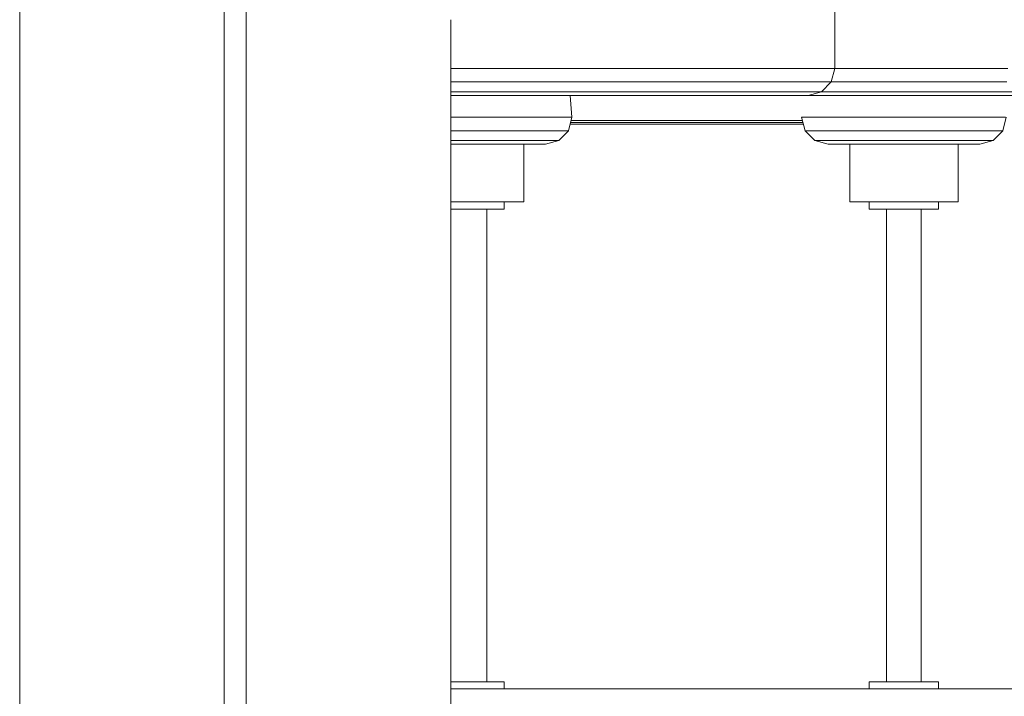
# Model space of a CAD drawing. Units: millimetres. Extents: x 2391 to 578302, y 2507 to 596964.
# Drawn here: x 5312 to 5542, y 4615 to 4773 of the extents above; entities that cross this region are included whole.
import ezdxf

# ---------------------------------------------------------------- set-up
doc = ezdxf.new("R2010")
doc.units = ezdxf.units.MM
doc.layers.add('Контур', color=7, linetype='Continuous', lineweight=15)

msp = doc.modelspace()

# ---------------------------------------------------------------- linework, layer by layer
at = {"layer": 'Контур'}
for p, q in [((5502.171, 4761.275), (5502.171, 4968.003)), ((5365.068, 4690.708), (5365.068, 4790.276)), ((5359.959, 4784.355), (5359.959, 4772.637)), ((5312.306, 4772.637), (5312.306, 4778.475)), ((5312.306, 4766.842), (5312.306, 4772.637)), ((5359.959, 4772.637), (5359.959, 4766.842)), ((5412.721, 4772.637), (5412.721, 4685.66)), ((5312.306, 4761.091), (5312.306, 4766.842)), ((5359.959, 4766.842), (5359.959, 4761.091)), ((5312.306, 4744.11), (5312.306, 4761.091)), ((5359.959, 4761.091), (5359.959, 4738.544)), ((5421.469, 4761.275), (5412.721, 4761.275)), ((5430.632, 4761.275), (5421.469, 4761.275)), ((5439.636, 4761.275), (5430.632, 4761.275)), ((5439.636, 4761.275), (5448.376, 4761.275)), ((5448.376, 4761.275), (5456.748, 4761.275)), ((5464.656, 4761.275), (5456.748, 4761.275)), ((5464.656, 4761.275), (5472.005, 4761.275)), ((5472.005, 4761.275), (5478.711, 4761.275)), ((5484.692, 4761.275), (5478.711, 4761.275)), ((5484.692, 4761.275), (5489.882, 4761.275)), ((5494.219, 4761.275), (5489.882, 4761.275)), ((5497.651, 4761.275), (5494.219, 4761.275)), ((5500.136, 4761.275), (5497.651, 4761.275)), ((5501.65, 4761.275), (5500.136, 4761.275)), ((5502.171, 4761.275), (5501.344, 4758.122)), ((5501.65, 4761.275), (5502.171, 4761.275)), ((5506.011, 4761.275), (5502.171, 4761.275)), ((5506.011, 4761.275), (5515.188, 4761.275)), ((5524.402, 4761.275), (5515.188, 4761.275)), ((5524.402, 4761.275), (5533.543, 4761.275)), ((5542.505, 4761.275), (5533.543, 4761.275)), ((5412.721, 4758.122), (5421.426, 4758.122)), ((5421.426, 4758.122), (5430.5, 4758.122)), ((5430.5, 4758.122), (5439.416, 4758.122)), ((5439.416, 4758.122), (5448.072, 4758.122)), ((5448.072, 4758.122), (5456.363, 4758.122)), ((5456.363, 4758.122), (5464.193, 4758.122)), ((5471.471, 4758.122), (5464.193, 4758.122)), ((5471.471, 4758.122), (5478.111, 4758.122)), ((5478.111, 4758.122), (5484.036, 4758.122)), ((5484.036, 4758.122), (5489.175, 4758.122)), ((5489.175, 4758.122), (5493.469, 4758.122)), ((5493.469, 4758.122), (5496.867, 4758.122)), ((5496.867, 4758.122), (5499.33, 4758.122)), ((5501.344, 4758.122), (5499.084, 4755.817)), ((5499.33, 4758.122), (5500.828, 4758.122)), ((5500.828, 4758.122), (5501.344, 4758.122)), ((5501.344, 4758.122), (5506.13, 4758.122)), ((5506.13, 4758.122), (5515.218, 4758.122)), ((5515.218, 4758.122), (5524.342, 4758.122)), ((5524.342, 4758.122), (5533.395, 4758.122)), ((5533.395, 4758.122), (5542.27, 4758.122)), ((5412.721, 4755.817), (5421.309, 4755.817)), ((5412.721, 4754.97), (5421.149, 4754.97)), ((5421.149, 4754.97), (5429.648, 4754.97)), ((5421.309, 4755.817), (5430.14, 4755.817)), ((5429.648, 4754.97), (5437.999, 4754.97)), ((5430.14, 4755.817), (5438.818, 4755.817)), ((5446.105, 4754.97), (5437.999, 4754.97)), ((5438.818, 4755.817), (5447.24, 4755.817)), ((5440.947, 4749.905), (5440.509, 4754.97)), ((5453.87, 4754.97), (5446.105, 4754.97)), ((5447.24, 4755.817), (5455.309, 4755.817)), ((5461.204, 4754.97), (5453.87, 4754.97)), ((5455.309, 4755.817), (5462.93, 4755.817)), ((5461.204, 4754.97), (5468.02, 4754.97)), ((5470.013, 4755.817), (5462.93, 4755.817)), ((5474.239, 4754.97), (5468.02, 4754.97)), ((5470.013, 4755.817), (5476.475, 4755.817)), ((5479.788, 4754.97), (5474.239, 4754.97)), ((5476.475, 4755.817), (5482.241, 4755.817)), ((5484.601, 4754.97), (5479.788, 4754.97)), ((5482.241, 4755.817), (5487.242, 4755.817)), ((5484.601, 4754.97), (5488.623, 4754.97)), ((5487.242, 4755.817), (5491.421, 4755.817)), ((5491.806, 4754.97), (5488.623, 4754.97)), ((5491.421, 4755.817), (5494.727, 4755.817)), ((5494.111, 4754.97), (5491.806, 4754.97)), ((5495.514, 4754.97), (5494.111, 4754.97)), ((5494.727, 4755.817), (5497.124, 4755.817)), ((5495.998, 4754.97), (5495.514, 4754.97)), ((5495.998, 4754.97), (5499.084, 4755.817)), ((5498.521, 4754.97), (5495.998, 4754.97)), ((5497.124, 4755.817), (5498.582, 4755.817)), ((5506.899, 4754.97), (5498.521, 4754.97)), ((5498.582, 4755.817), (5499.084, 4755.817)), ((5499.084, 4755.817), (5506.455, 4755.817)), ((5506.455, 4755.817), (5515.3, 4755.817)), ((5506.899, 4754.97), (5515.411, 4754.97)), ((5515.3, 4755.817), (5524.179, 4755.817)), ((5523.957, 4754.97), (5515.411, 4754.97)), ((5532.435, 4754.97), (5523.957, 4754.97)), ((5524.179, 4755.817), (5532.989, 4755.817)), ((5540.747, 4754.97), (5532.435, 4754.97)), ((5532.989, 4755.817), (5541.626, 4755.817)), ((5540.747, 4754.97), (5548.795, 4754.97)), ((5541.626, 4755.817), (5549.989, 4755.817)), ((5412.721, 4749.905), (5417.169, 4749.905)), ((5417.169, 4749.905), (5421.827, 4749.905)), ((5421.827, 4749.905), (5426.301, 4749.905)), ((5430.42, 4749.905), (5426.301, 4749.905)), ((5430.42, 4749.905), (5434.026, 4749.905)), ((5434.026, 4749.905), (5436.98, 4749.905)), ((5436.98, 4749.905), (5439.169, 4749.905)), ((5439.169, 4749.905), (5440.509, 4749.905)), ((5440.12, 4746.752), (5440.947, 4749.905)), ((5440.509, 4749.905), (5440.947, 4749.905)), ((5494.43, 4749.905), (5495.192, 4749.905)), ((5495.255, 4746.752), (5494.43, 4749.905)), ((5495.192, 4749.905), (5496.842, 4749.905)), ((5496.842, 4749.905), (5499.314, 4749.905)), ((5499.314, 4749.905), (5502.514, 4749.905)), ((5502.514, 4749.905), (5506.32, 4749.905)), ((5506.32, 4749.905), (5510.584, 4749.905)), ((5510.584, 4749.905), (5515.143, 4749.905)), ((5515.143, 4749.905), (5519.823, 4749.905)), ((5519.823, 4749.905), (5524.442, 4749.905)), ((5524.442, 4749.905), (5528.824, 4749.905)), ((5528.824, 4749.905), (5532.799, 4749.905)), ((5532.799, 4749.905), (5536.216, 4749.905)), ((5536.216, 4749.905), (5538.943, 4749.905)), ((5538.943, 4749.905), (5540.875, 4749.905)), ((5540.875, 4749.905), (5541.939, 4749.905)), ((5541.266, 4746.752), (5542.092, 4749.905)), ((5440.518, 4748.27), (5494.858, 4748.27)), ((5494.746, 4748.697), (5440.631, 4748.698)), ((5494.62, 4749.177), (5440.756, 4749.177)), ((5412.721, 4746.752), (5417.166, 4746.752)), ((5417.166, 4746.752), (5421.662, 4746.752)), ((5421.662, 4746.752), (5425.981, 4746.752)), ((5425.981, 4746.752), (5429.958, 4746.752)), ((5433.439, 4746.752), (5429.958, 4746.752)), ((5433.439, 4746.752), (5436.291, 4746.752)), ((5436.291, 4746.752), (5438.404, 4746.752)), ((5440.12, 4746.752), (5437.861, 4744.447)), ((5438.404, 4746.752), (5439.697, 4746.752)), ((5439.697, 4746.752), (5440.12, 4746.752)), ((5495.255, 4746.752), (5495.991, 4746.752)), ((5495.255, 4746.752), (5497.51, 4744.447)), ((5495.991, 4746.752), (5497.583, 4746.752)), ((5497.583, 4746.752), (5499.97, 4746.752)), ((5499.97, 4746.752), (5503.059, 4746.752)), ((5503.059, 4746.752), (5506.733, 4746.752)), ((5506.733, 4746.752), (5510.85, 4746.752)), ((5510.85, 4746.752), (5515.251, 4746.752)), ((5515.251, 4746.752), (5519.769, 4746.752)), ((5519.769, 4746.752), (5524.228, 4746.752)), ((5524.228, 4746.752), (5528.458, 4746.752)), ((5528.458, 4746.752), (5532.296, 4746.752)), ((5532.296, 4746.752), (5535.594, 4746.752)), ((5535.594, 4746.752), (5538.227, 4746.752)), ((5538.227, 4746.752), (5540.092, 4746.752)), ((5541.266, 4746.752), (5539.012, 4744.447)), ((5540.092, 4746.752), (5541.119, 4746.752)), ((5541.119, 4746.752), (5541.266, 4746.752)), ((5312.306, 4738.544), (5312.306, 4744.11)), ((5412.721, 4744.447), (5413.098, 4744.447)), ((5413.686, 4743.6), (5412.721, 4743.6)), ((5413.098, 4744.447), (5417.156, 4744.447)), ((5413.686, 4743.6), (5417.143, 4743.6)), ((5420.596, 4743.6), (5417.143, 4743.6)), ((5417.156, 4744.447), (5421.211, 4744.447)), ((5423.914, 4743.6), (5420.596, 4743.6)), ((5421.211, 4744.447), (5425.107, 4744.447)), ((5426.969, 4743.6), (5423.914, 4743.6)), ((5425.107, 4744.447), (5428.694, 4744.447)), ((5426.969, 4743.6), (5429.642, 4743.6)), ((5431.834, 4744.447), (5428.694, 4744.447)), ((5431.833, 4743.6), (5429.642, 4743.6)), ((5429.711, 4730.162), (5429.711, 4743.6)), ((5433.456, 4743.6), (5431.833, 4743.6)), ((5431.834, 4744.447), (5434.406, 4744.447)), ((5434.449, 4743.6), (5433.456, 4743.6)), ((5434.406, 4744.447), (5436.313, 4744.447)), ((5434.774, 4743.6), (5434.449, 4743.6)), ((5434.774, 4743.6), (5437.861, 4744.447)), ((5436.313, 4744.447), (5437.479, 4744.447)), ((5437.479, 4744.447), (5437.861, 4744.447)), ((5497.51, 4744.447), (5498.174, 4744.447)), ((5500.59, 4743.6), (5497.51, 4744.447)), ((5498.174, 4744.447), (5499.61, 4744.447)), ((5499.61, 4744.447), (5501.763, 4744.447)), ((5500.59, 4743.6), (5501.155, 4743.6)), ((5501.155, 4743.6), (5502.378, 4743.6)), ((5501.763, 4744.447), (5504.549, 4744.447)), ((5502.378, 4743.6), (5504.211, 4743.6)), ((5506.584, 4743.6), (5504.211, 4743.6)), ((5504.549, 4744.447), (5507.863, 4744.447)), ((5505.626, 4730.162), (5505.626, 4743.6)), ((5509.406, 4743.6), (5506.584, 4743.6)), ((5507.863, 4744.447), (5511.576, 4744.447)), ((5512.568, 4743.6), (5509.406, 4743.6)), ((5511.576, 4744.447), (5515.546, 4744.447)), ((5515.949, 4743.6), (5512.568, 4743.6)), ((5515.546, 4744.447), (5519.621, 4744.447)), ((5519.419, 4743.6), (5515.949, 4743.6)), ((5519.419, 4743.6), (5522.844, 4743.6)), ((5519.621, 4744.447), (5523.643, 4744.447)), ((5522.844, 4743.6), (5526.093, 4743.6)), ((5523.643, 4744.447), (5527.458, 4744.447)), ((5526.093, 4743.6), (5529.041, 4743.6)), ((5527.458, 4744.447), (5530.92, 4744.447)), ((5529.041, 4743.6), (5531.575, 4743.6)), ((5530.896, 4730.162), (5530.896, 4743.6)), ((5530.92, 4744.447), (5533.896, 4744.447)), ((5531.575, 4743.6), (5533.597, 4743.6)), ((5533.597, 4743.6), (5535.03, 4743.6)), ((5533.896, 4744.447), (5536.27, 4744.447)), ((5535.818, 4743.6), (5535.03, 4743.6)), ((5535.932, 4743.6), (5535.818, 4743.6)), ((5535.932, 4743.6), (5539.012, 4744.447)), ((5536.27, 4744.447), (5537.953, 4744.447)), ((5537.953, 4744.447), (5538.878, 4744.447)), ((5538.878, 4744.447), (5539.012, 4744.447)), ((5312.306, 4733.025), (5312.306, 4738.544)), ((5359.959, 4738.544), (5359.959, 4727.555)), ((5312.305, 4727.555), (5312.306, 4733.025)), ((5414.948, 4730.162), (5412.721, 4730.162)), ((5417.346, 4730.162), (5414.948, 4730.162)), ((5419.735, 4730.162), (5417.346, 4730.162)), ((5419.735, 4730.162), (5422.026, 4730.162)), ((5424.139, 4730.162), (5422.026, 4730.162)), ((5425.996, 4730.162), (5424.139, 4730.162)), ((5425.15, 4728.508), (5425.15, 4730.162)), ((5427.53, 4730.162), (5425.996, 4730.162)), ((5428.686, 4730.162), (5427.53, 4730.162)), ((5429.421, 4730.162), (5428.686, 4730.162)), ((5429.711, 4730.162), (5429.421, 4730.162)), ((5505.968, 4730.162), (5505.626, 4730.162)), ((5506.754, 4730.162), (5505.968, 4730.162)), ((5507.957, 4730.162), (5506.754, 4730.162)), ((5507.957, 4730.162), (5509.532, 4730.162)), ((5511.422, 4730.162), (5509.532, 4730.162)), ((5510.169, 4728.508), (5510.169, 4730.162)), ((5513.559, 4730.162), (5511.422, 4730.162)), ((5515.867, 4730.162), (5513.559, 4730.162)), ((5518.261, 4730.162), (5515.867, 4730.162)), ((5520.655, 4730.162), (5518.261, 4730.162)), ((5522.962, 4730.162), (5520.655, 4730.162)), ((5522.962, 4730.162), (5525.1, 4730.162)), ((5526.99, 4730.162), (5525.1, 4730.162)), ((5526.353, 4728.508), (5526.353, 4730.162)), ((5528.565, 4730.162), (5526.99, 4730.162)), ((5529.215, 4730.162), (5528.565, 4730.162)), ((5529.767, 4730.162), (5529.215, 4730.162)), ((5529.767, 4730.162), (5530.554, 4730.162)), ((5530.896, 4730.162), (5530.554, 4730.162)), ((5312.305, 4711.448), (5312.305, 4727.555)), ((5359.959, 4727.555), (5359.959, 4722.135)), ((5413.075, 4728.508), (5412.721, 4728.508)), ((5414.438, 4728.508), (5413.075, 4728.508)), ((5415.889, 4728.508), (5414.438, 4728.508)), ((5415.889, 4728.508), (5417.381, 4728.508)), ((5418.862, 4728.508), (5417.381, 4728.508)), ((5420.282, 4728.508), (5418.862, 4728.508)), ((5421.593, 4728.508), (5420.282, 4728.508)), ((5421.104, 4618.291), (5421.104, 4728.508)), ((5422.749, 4728.508), (5421.593, 4728.508)), ((5423.711, 4728.508), (5422.749, 4728.508)), ((5424.448, 4728.508), (5423.711, 4728.508)), ((5424.932, 4728.508), (5424.448, 4728.508)), ((5424.932, 4728.508), (5425.15, 4728.508)), ((5510.353, 4728.508), (5510.169, 4728.508)), ((5510.353, 4728.508), (5510.805, 4728.508)), ((5511.512, 4728.508), (5510.805, 4728.508)), ((5512.449, 4728.508), (5511.512, 4728.508)), ((5513.583, 4728.508), (5512.449, 4728.508)), ((5513.583, 4728.508), (5514.877, 4728.508)), ((5514.213, 4618.291), (5514.213, 4728.508)), ((5516.286, 4728.508), (5514.877, 4728.508)), ((5517.762, 4728.508), (5516.286, 4728.508)), ((5519.256, 4728.508), (5517.762, 4728.508)), ((5520.715, 4728.508), (5519.256, 4728.508)), ((5522.091, 4728.508), (5520.715, 4728.508)), ((5523.336, 4728.508), (5522.091, 4728.508)), ((5522.309, 4618.291), (5522.309, 4728.508)), ((5524.409, 4728.508), (5523.336, 4728.508)), ((5525.272, 4728.508), (5524.409, 4728.508)), ((5525.896, 4728.508), (5525.272, 4728.508)), ((5526.261, 4728.508), (5525.896, 4728.508)), ((5526.261, 4728.508), (5526.353, 4728.508)), ((5359.959, 4722.135), (5359.959, 4706.182)), ((5312.305, 4706.182), (5312.305, 4711.448)), ((5312.305, 4700.97), (5312.305, 4706.182)), ((5359.959, 4706.182), (5359.959, 4700.97)), ((5312.305, 4695.811), (5312.305, 4700.97)), ((5359.959, 4700.97), (5359.959, 4695.811)), ((5312.305, 4680.669), (5312.305, 4695.811)), ((5359.959, 4695.811), (5359.959, 4685.66)), ((5365.068, 4685.66), (5365.068, 4690.708)), ((5359.959, 4685.66), (5359.959, 4675.735)), ((5365.068, 4675.735), (5365.068, 4685.66)), ((5412.721, 4685.66), (5412.721, 4675.735)), ((5312.305, 4675.735), (5312.305, 4680.669)), ((5312.305, 4666.042), (5312.305, 4675.735)), ((5359.959, 4675.735), (5359.959, 4661.286)), ((5365.068, 4651.956), (5365.068, 4675.735)), ((5412.721, 4675.735), (5412.721, 4670.859)), ((5412.721, 4670.859), (5412.721, 4638.431)), ((5312.305, 4661.286), (5312.305, 4666.042)), ((5312.305, 4647.384), (5312.305, 4661.286)), ((5359.959, 4661.286), (5359.959, 4656.59)), ((5359.959, 4656.59), (5359.959, 4642.875)), ((5365.068, 4561.411), (5365.068, 4651.956)), ((5312.305, 4642.875), (5312.305, 4647.384)), ((5312.305, 4638.431), (5312.305, 4642.875)), ((5359.959, 4642.875), (5359.959, 4638.431)), ((5312.305, 4634.052), (5312.305, 4638.431)), ((5359.959, 4638.431), (5359.959, 4634.052)), ((5412.721, 4638.431), (5412.721, 4558.591)), ((5312.305, 4629.738), (5312.305, 4634.052)), ((5359.959, 4634.052), (5359.959, 4629.738)), ((5312.305, 4613.159), (5312.305, 4629.738)), ((5359.959, 4629.738), (5359.959, 4621.312)), ((5359.959, 4621.312), (5359.959, 4609.187)), ((5413.075, 4618.291), (5412.721, 4618.291)), ((5412.721, 4616.723), (5718.222, 4616.723)), ((5413.075, 4618.291), (5414.438, 4618.291)), ((5414.438, 4618.291), (5415.889, 4618.291)), ((5415.889, 4618.291), (5417.381, 4618.291)), ((5418.862, 4618.291), (5417.381, 4618.291)), ((5418.862, 4618.291), (5420.282, 4618.291)), ((5420.282, 4618.291), (5421.593, 4618.291)), ((5421.593, 4618.291), (5422.749, 4618.291)), ((5422.749, 4618.291), (5423.711, 4618.291)), ((5423.711, 4618.291), (5424.448, 4618.291)), ((5424.448, 4618.291), (5424.932, 4618.291)), ((5424.932, 4618.291), (5425.15, 4618.291)), ((5425.15, 4618.291), (5425.15, 4616.722)), ((5510.169, 4618.291), (5510.169, 4616.722)), ((5510.169, 4618.291), (5510.353, 4618.291)), ((5510.353, 4618.291), (5510.806, 4618.291)), ((5510.806, 4618.291), (5511.512, 4618.291)), ((5511.512, 4618.291), (5512.449, 4618.291)), ((5512.449, 4618.291), (5513.583, 4618.291)), ((5514.877, 4618.291), (5513.583, 4618.291)), ((5514.877, 4618.291), (5516.286, 4618.291)), ((5516.286, 4618.291), (5517.762, 4618.291)), ((5517.762, 4618.291), (5519.256, 4618.291)), ((5520.715, 4618.291), (5519.256, 4618.291)), ((5520.715, 4618.291), (5522.091, 4618.291)), ((5522.091, 4618.291), (5523.336, 4618.291)), ((5523.336, 4618.291), (5524.409, 4618.291)), ((5525.272, 4618.291), (5524.409, 4618.291)), ((5525.272, 4618.291), (5525.896, 4618.291)), ((5525.896, 4618.291), (5526.261, 4618.291)), ((5526.261, 4618.291), (5526.353, 4618.291)), ((5526.353, 4618.291), (5526.353, 4616.722))]:
    msp.add_line(p, q, dxfattribs=at)

doc.saveas('drawing.dxf')
